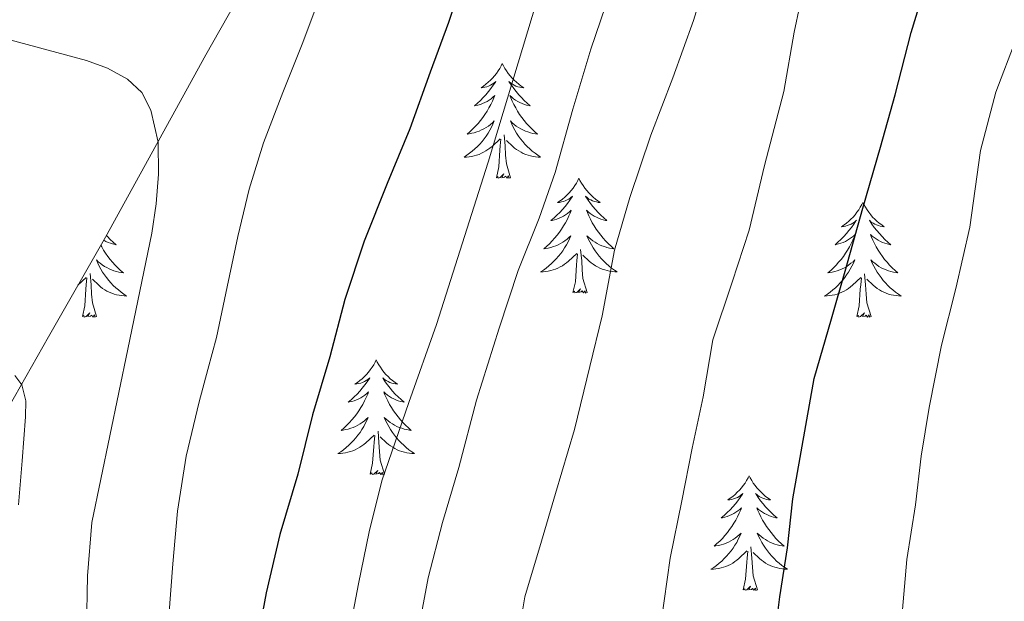
# Model space of a CAD drawing. Units: metres. Extents: x 589235 to 593729, y 4749440 to 4752469.
# Drawn here: x 590615 to 590718, y 4750300 to 4750361 of the extents above; entities that cross this region are included whole.
import ezdxf

# ---------------------------------------------------------------- set-up
doc = ezdxf.new("R2010")
doc.units = ezdxf.units.M
doc.header["$MEASUREMENT"] = 0
doc.linetypes.add('TRAZOSX2', pattern=[1.5, 1, -0.5])
for name, color, linetype, lineweight in [('Level 35', 92, 'TRAZOSX2', 0), ('Level 36', 19, 'Continuous', 40), ('Level 4', 36, 'Continuous', 30), ('Level 5', 36, 'Continuous', 0)]:
    doc.layers.add(name, color=color, linetype=linetype, lineweight=lineweight)

msp = doc.modelspace()

# ---------------------------------------------------------------- linework, layer by layer
at = {"layer": 'Level 35', "color": 92, "linetype": 'Continuous', "lineweight": 0, "ltscale": 0.5}
msp.add_polyline3d([(590612.24, 4750317.3, 619.7), (590618.17, 4750327.66, 617.75), (590624.1, 4750338.02, 615.81), (590634.53, 4750356.97, 612.34), (590639.9, 4750366.44, 610.62), (590645.8, 4750375.88, 608.92), (590648.61, 4750379.93, 608.19), (590651.43, 4750383.88, 607.48), (590655.52, 4750389.63, 606.32), (590659.61, 4750395.45, 605.14), (590661.24, 4750398.54, 604.62), (590662.56, 4750403.66, 603.91), (590663.08, 4750408.93, 603.14), (590663.26, 4750412.98, 602.38), (590663.45, 4750417.03, 601.62), (590663.79, 4750421.93, 600.85), (590664.14, 4750426.82, 600.09), (590664.69, 4750435.11, 598.76)], dxfattribs=at)
at = {"layer": 'Level 36', "color": 92, "linetype": 'Continuous', "lineweight": 0}
for points in [[(590665.35, 4750356.06, 0.01), (590665.24, 4750355.84, 0.01), (590665.09, 4750355.56, 0.01), (590664.92, 4750355.3, 0.01), (590664.74, 4750355.04, 0.01), (590664.54, 4750354.79, 0.01), (590664.34, 4750354.55, 0.01), (590664.12, 4750354.33, 0.01), (590663.89, 4750354.11, 0.01), (590663.65, 4750353.91, 0.01), (590663.4, 4750353.72, 0.01), (590663.14, 4750353.54, 0.01), (590663.33, 4750353.56, 0.01), (590663.54, 4750353.6, 0.01), (590663.74, 4750353.65, 0.01), (590663.93, 4750353.72, 0.01), (590664.12, 4750353.81, 0.01), (590664.3, 4750353.91, 0.01), (590664.48, 4750354.02, 0.01), (590664.68, 4750354.21, 0.01), (590664.64, 4750354.14, 0.01), (590664.41, 4750353.8, 0.01), (590664.17, 4750353.46, 0.01), (590663.91, 4750353.14, 0.01), (590663.64, 4750352.82, 0.01), (590663.36, 4750352.52, 0.01), (590663.07, 4750352.22, 0.01), (590662.77, 4750351.94, 0.01), (590662.45, 4750351.67, 0.01), (590662.58, 4750351.69, 0.01), (590662.82, 4750351.75, 0.01), (590663.07, 4750351.82, 0.01), (590663.3, 4750351.91, 0.01), (590663.53, 4750352.01, 0.01), (590663.76, 4750352.13, 0.01), (590663.97, 4750352.26, 0.01), (590664.18, 4750352.41, 0.01), (590664.38, 4750352.56, 0.01), (590664.56, 4750352.74, 0.01), (590664.48, 4750352.51, 0.01), (590664.32, 4750352.15, 0.01), (590664.15, 4750351.8, 0.01), (590663.96, 4750351.45, 0.01), (590663.76, 4750351.11, 0.01), (590663.55, 4750350.78, 0.01), (590663.32, 4750350.46, 0.01), (590663.08, 4750350.15, 0.01), (590662.83, 4750349.84, 0.01), (590662.57, 4750349.55, 0.01), (590662.3, 4750349.27, 0.01), (590662.01, 4750349, 0.01), (590661.71, 4750348.74, 0.01), (590661.91, 4750348.77, 0.01), (590662.17, 4750348.82, 0.01), (590662.44, 4750348.88, 0.01), (590662.7, 4750348.96, 0.01), (590662.95, 4750349.05, 0.01), (590663.2, 4750349.16, 0.01), (590663.44, 4750349.28, 0.01), (590663.67, 4750349.42, 0.01), (590663.9, 4750349.57, 0.01), (590664.12, 4750349.73, 0.01), (590664.32, 4750349.91, 0.01), (590664.52, 4750350.1, 0.01), (590664.38, 4750349.77, 0.01)], [(590665.35, 4750356.06, 0.01), (590665.46, 4750355.84, 0.01), (590665.62, 4750355.56, 0.01), (590665.79, 4750355.3, 0.01), (590665.97, 4750355.04, 0.01), (590666.16, 4750354.79, 0.01), (590666.37, 4750354.55, 0.01), (590666.59, 4750354.33, 0.01), (590666.82, 4750354.11, 0.01), (590667.06, 4750353.91, 0.01), (590667.31, 4750353.72, 0.01), (590667.57, 4750353.54, 0.01), (590667.37, 4750353.56, 0.01), (590667.17, 4750353.6, 0.01), (590666.97, 4750353.65, 0.01), (590666.77, 4750353.72, 0.01), (590666.58, 4750353.81, 0.01), (590666.4, 4750353.91, 0.01), (590666.23, 4750354.02, 0.01), (590666.02, 4750354.21, 0.01), (590666.06, 4750354.14, 0.01), (590666.3, 4750353.8, 0.01), (590666.54, 4750353.46, 0.01), (590666.79, 4750353.14, 0.01), (590667.06, 4750352.82, 0.01), (590667.34, 4750352.52, 0.01), (590667.63, 4750352.22, 0.01), (590667.94, 4750351.94, 0.01), (590668.25, 4750351.67, 0.01), (590668.13, 4750351.69, 0.01), (590667.88, 4750351.75, 0.01), (590667.64, 4750351.82, 0.01), (590667.4, 4750351.91, 0.01), (590667.17, 4750352.01, 0.01), (590666.95, 4750352.13, 0.01), (590666.73, 4750352.26, 0.01), (590666.52, 4750352.41, 0.01), (590666.33, 4750352.56, 0.01), (590666.14, 4750352.74, 0.01), (590666.23, 4750352.51, 0.01), (590666.38, 4750352.15, 0.01), (590666.56, 4750351.8, 0.01), (590666.74, 4750351.45, 0.01), (590666.94, 4750351.11, 0.01), (590667.15, 4750350.78, 0.01), (590667.38, 4750350.46, 0.01), (590667.62, 4750350.15, 0.01), (590667.87, 4750349.84, 0.01), (590668.13, 4750349.55, 0.01), (590668.41, 4750349.27, 0.01), (590668.7, 4750349, 0.01), (590668.99, 4750348.74, 0.01), (590668.8, 4750348.77, 0.01), (590668.53, 4750348.81, 0.01), (590668.27, 4750348.88, 0.01), (590668.01, 4750348.96, 0.01), (590667.75, 4750349.05, 0.01), (590667.5, 4750349.16, 0.01), (590667.26, 4750349.28, 0.01), (590667.03, 4750349.42, 0.01), (590666.8, 4750349.57, 0.01), (590666.59, 4750349.73, 0.01), (590666.38, 4750349.91, 0.01), (590666.19, 4750350.1, 0.01), (590666.33, 4750349.77, 0.01)], [(590664.38, 4750349.77, 0.01), (590664.22, 4750349.45, 0.01), (590664.05, 4750349.14, 0.01), (590663.87, 4750348.83, 0.01), (590663.67, 4750348.53, 0.01), (590663.46, 4750348.25, 0.01), (590663.24, 4750347.97, 0.01), (590663, 4750347.7, 0.01), (590662.76, 4750347.44, 0.01), (590662.5, 4750347.2, 0.01), (590662.23, 4750346.96, 0.01), (590661.95, 4750346.74, 0.01), (590661.66, 4750346.53, 0.01), (590661.37, 4750346.34, 0.01), (590661.64, 4750346.35, 0.01), (590661.9, 4750346.38, 0.01), (590662.16, 4750346.42, 0.01), (590662.42, 4750346.47, 0.01), (590662.68, 4750346.54, 0.01), (590662.93, 4750346.63, 0.01), (590663.17, 4750346.74, 0.01), (590663.41, 4750346.85, 0.01), (590663.64, 4750346.98, 0.01), (590663.86, 4750347.13, 0.01), (590664.07, 4750347.28, 0.01), (590664.28, 4750347.45, 0.01), (590665.12, 4750348.25, 0.01)], [(590666.33, 4750349.77, 0.01), (590666.48, 4750349.45, 0.01), (590666.65, 4750349.14, 0.01), (590666.84, 4750348.83, 0.01), (590667.03, 4750348.53, 0.01), (590667.24, 4750348.24, 0.01), (590667.47, 4750347.97, 0.01), (590667.7, 4750347.7, 0.01), (590667.95, 4750347.44, 0.01), (590668.2, 4750347.2, 0.01), (590668.47, 4750346.96, 0.01), (590668.75, 4750346.74, 0.01), (590669.04, 4750346.53, 0.01), (590669.33, 4750346.34, 0.01), (590669.07, 4750346.35, 0.01), (590668.8, 4750346.37, 0.01), (590668.54, 4750346.42, 0.01), (590668.28, 4750346.47, 0.01), (590668.03, 4750346.54, 0.01), (590667.78, 4750346.63, 0.01), (590667.53, 4750346.73, 0.01), (590667.3, 4750346.85, 0.01), (590667.07, 4750346.98, 0.01), (590666.84, 4750347.13, 0.01), (590666.63, 4750347.28, 0.01), (590666.43, 4750347.45, 0.01), (590665.77, 4750348.07, 0.01)], [(590664.73, 4750344.2, 0.01), (590664.98, 4750345.32, 0.01), (590665.09, 4750347.06, 0.01), (590665.14, 4750347.5, 0.01), (590665.2, 4750348.22, 0.01)], [(590666.2, 4750344.2, 0.01), (590665.77, 4750345.64, 0.01), (590665.68, 4750346.55, 0.01), (590665.64, 4750347.5, 0.01), (590665.54, 4750348.66, 0.01)], [(590666.2, 4750344.2, 0.01), (590666.03, 4750344.14, 0.01), (590666.01, 4750344.38, 0.01), (590665.82, 4750344.15, 0.01), (590665.7, 4750344.36, 0.01), (590665.58, 4750344.25, 0.01), (590665.31, 4750344.2, 0.01), (590665.5, 4750344.59, 0.01), (590665.12, 4750344.21, 0.01), (590664.93, 4750344.15, 0.01), (590664.89, 4750344.32, 0.01), (590664.73, 4750344.2, 0.01)], [(590673.31, 4750344.14, 0.01), (590673.2, 4750343.92, 0.01), (590673.05, 4750343.64, 0.01), (590672.88, 4750343.38, 0.01), (590672.7, 4750343.12, 0.01), (590672.5, 4750342.87, 0.01), (590672.3, 4750342.63, 0.01), (590672.08, 4750342.41, 0.01), (590671.85, 4750342.19, 0.01), (590671.61, 4750341.99, 0.01), (590671.36, 4750341.8, 0.01), (590671.1, 4750341.62, 0.01), (590671.29, 4750341.64, 0.01), (590671.5, 4750341.68, 0.01), (590671.7, 4750341.74, 0.01), (590671.89, 4750341.8, 0.01), (590672.08, 4750341.89, 0.01), (590672.26, 4750341.99, 0.01), (590672.44, 4750342.1, 0.01), (590672.64, 4750342.29, 0.01), (590672.6, 4750342.23, 0.01), (590672.37, 4750341.88, 0.01), (590672.13, 4750341.54, 0.01), (590671.87, 4750341.22, 0.01), (590671.6, 4750340.9, 0.01), (590671.32, 4750340.6, 0.01), (590671.03, 4750340.3, 0.01), (590670.73, 4750340.02, 0.01), (590670.41, 4750339.75, 0.01), (590670.54, 4750339.77, 0.01), (590670.78, 4750339.83, 0.01), (590671.03, 4750339.9, 0.01), (590671.26, 4750339.99, 0.01), (590671.49, 4750340.1, 0.01), (590671.72, 4750340.21, 0.01), (590671.93, 4750340.34, 0.01), (590672.14, 4750340.49, 0.01), (590672.34, 4750340.65, 0.01), (590672.52, 4750340.82, 0.01), (590672.44, 4750340.59, 0.01), (590672.28, 4750340.23, 0.01), (590672.11, 4750339.88, 0.01), (590671.92, 4750339.53, 0.01), (590671.72, 4750339.19, 0.01), (590671.51, 4750338.86, 0.01), (590671.28, 4750338.54, 0.01), (590671.04, 4750338.23, 0.01), (590670.79, 4750337.92, 0.01), (590670.53, 4750337.63, 0.01), (590670.25, 4750337.35, 0.01), (590669.97, 4750337.08, 0.01), (590669.67, 4750336.82, 0.01), (590669.87, 4750336.85, 0.01), (590670.13, 4750336.9, 0.01), (590670.4, 4750336.96, 0.01), (590670.66, 4750337.04, 0.01), (590670.91, 4750337.13, 0.01), (590671.16, 4750337.24, 0.01), (590671.4, 4750337.36, 0.01), (590671.63, 4750337.5, 0.01), (590671.86, 4750337.65, 0.01), (590672.08, 4750337.82, 0.01), (590672.28, 4750337.99, 0.01), (590672.48, 4750338.18, 0.01), (590672.34, 4750337.85, 0.01)], [(590673.31, 4750344.14, 0.01), (590673.42, 4750343.92, 0.01), (590673.58, 4750343.64, 0.01), (590673.75, 4750343.38, 0.01), (590673.93, 4750343.12, 0.01), (590674.12, 4750342.87, 0.01), (590674.33, 4750342.63, 0.01), (590674.55, 4750342.41, 0.01), (590674.78, 4750342.19, 0.01), (590675.02, 4750341.99, 0.01), (590675.27, 4750341.8, 0.01), (590675.53, 4750341.62, 0.01), (590675.33, 4750341.64, 0.01), (590675.13, 4750341.68, 0.01), (590674.93, 4750341.74, 0.01), (590674.73, 4750341.8, 0.01), (590674.54, 4750341.89, 0.01), (590674.36, 4750341.99, 0.01), (590674.19, 4750342.1, 0.01), (590673.98, 4750342.29, 0.01), (590674.02, 4750342.23, 0.01), (590674.26, 4750341.88, 0.01), (590674.5, 4750341.54, 0.01), (590674.75, 4750341.22, 0.01), (590675.02, 4750340.9, 0.01), (590675.3, 4750340.6, 0.01), (590675.59, 4750340.3, 0.01), (590675.9, 4750340.02, 0.01), (590676.21, 4750339.75, 0.01), (590676.09, 4750339.77, 0.01), (590675.84, 4750339.83, 0.01), (590675.6, 4750339.9, 0.01), (590675.36, 4750339.99, 0.01), (590675.13, 4750340.1, 0.01), (590674.91, 4750340.21, 0.01), (590674.69, 4750340.34, 0.01), (590674.48, 4750340.49, 0.01), (590674.29, 4750340.65, 0.01), (590674.1, 4750340.82, 0.01), (590674.19, 4750340.59, 0.01), (590674.34, 4750340.23, 0.01), (590674.52, 4750339.88, 0.01), (590674.7, 4750339.53, 0.01), (590674.9, 4750339.19, 0.01), (590675.11, 4750338.86, 0.01), (590675.34, 4750338.54, 0.01), (590675.58, 4750338.23, 0.01), (590675.83, 4750337.92, 0.01), (590676.09, 4750337.63, 0.01), (590676.37, 4750337.35, 0.01), (590676.66, 4750337.08, 0.01), (590676.95, 4750336.82, 0.01), (590676.76, 4750336.85, 0.01), (590676.49, 4750336.9, 0.01), (590676.23, 4750336.96, 0.01), (590675.97, 4750337.04, 0.01), (590675.71, 4750337.13, 0.01), (590675.46, 4750337.24, 0.01), (590675.22, 4750337.36, 0.01), (590674.99, 4750337.5, 0.01), (590674.76, 4750337.65, 0.01), (590674.55, 4750337.81, 0.01), (590674.34, 4750337.99, 0.01), (590674.15, 4750338.18, 0.01), (590674.29, 4750337.85, 0.01)], [(590702.83, 4750341.63, 0.01), (590702.72, 4750341.41, 0.01), (590702.56, 4750341.13, 0.01), (590702.39, 4750340.87, 0.01), (590702.21, 4750340.61, 0.01), (590702.02, 4750340.36, 0.01), (590701.81, 4750340.12, 0.01), (590701.59, 4750339.9, 0.01), (590701.36, 4750339.68, 0.01), (590701.12, 4750339.48, 0.01), (590700.87, 4750339.29, 0.01), (590700.61, 4750339.11, 0.01), (590700.81, 4750339.13, 0.01), (590701.01, 4750339.17, 0.01), (590701.21, 4750339.23, 0.01), (590701.41, 4750339.3, 0.01), (590701.6, 4750339.38, 0.01), (590701.78, 4750339.48, 0.01), (590701.95, 4750339.59, 0.01), (590702.16, 4750339.78, 0.01), (590702.11, 4750339.72, 0.01), (590701.88, 4750339.37, 0.01), (590701.64, 4750339.04, 0.01), (590701.38, 4750338.71, 0.01), (590701.12, 4750338.4, 0.01), (590700.84, 4750338.09, 0.01), (590700.54, 4750337.8, 0.01), (590700.24, 4750337.51, 0.01), (590699.93, 4750337.24, 0.01), (590700.05, 4750337.26, 0.01), (590700.3, 4750337.32, 0.01), (590700.54, 4750337.4, 0.01), (590700.78, 4750337.48, 0.01), (590701.01, 4750337.59, 0.01), (590701.23, 4750337.7, 0.01), (590701.45, 4750337.84, 0.01), (590701.65, 4750337.98, 0.01), (590701.85, 4750338.14, 0.01), (590702.04, 4750338.31, 0.01), (590701.95, 4750338.09, 0.01), (590701.79, 4750337.72, 0.01), (590701.62, 4750337.37, 0.01), (590701.44, 4750337.02, 0.01), (590701.24, 4750336.68, 0.01), (590701.02, 4750336.35, 0.01), (590700.8, 4750336.03, 0.01), (590700.56, 4750335.72, 0.01), (590700.31, 4750335.42, 0.01), (590700.04, 4750335.12, 0.01), (590699.77, 4750334.84, 0.01), (590699.48, 4750334.57, 0.01), (590699.18, 4750334.32, 0.01), (590699.38, 4750334.34, 0.01), (590699.65, 4750334.39, 0.01), (590699.91, 4750334.45, 0.01), (590700.17, 4750334.53, 0.01), (590700.42, 4750334.62, 0.01), (590700.67, 4750334.73, 0.01), (590700.91, 4750334.85, 0.01), (590701.15, 4750334.99, 0.01), (590701.37, 4750335.14, 0.01), (590701.59, 4750335.31, 0.01), (590701.8, 4750335.48, 0.01), (590701.99, 4750335.67, 0.01), (590701.85, 4750335.34, 0.01)], [(590702.83, 4750341.63, 0.01), (590702.94, 4750341.41, 0.01), (590703.09, 4750341.13, 0.01), (590703.26, 4750340.87, 0.01), (590703.44, 4750340.61, 0.01), (590703.64, 4750340.36, 0.01), (590703.84, 4750340.12, 0.01), (590704.06, 4750339.9, 0.01), (590704.29, 4750339.68, 0.01), (590704.53, 4750339.48, 0.01), (590704.78, 4750339.29, 0.01), (590705.04, 4750339.11, 0.01), (590704.84, 4750339.13, 0.01), (590704.64, 4750339.17, 0.01), (590704.44, 4750339.23, 0.01), (590704.25, 4750339.3, 0.01), (590704.06, 4750339.38, 0.01), (590703.88, 4750339.48, 0.01), (590703.7, 4750339.59, 0.01), (590703.5, 4750339.78, 0.01), (590703.54, 4750339.72, 0.01), (590703.77, 4750339.37, 0.01), (590704.01, 4750339.04, 0.01), (590704.27, 4750338.71, 0.01), (590704.54, 4750338.4, 0.01), (590704.82, 4750338.09, 0.01), (590705.11, 4750337.8, 0.01), (590705.41, 4750337.51, 0.01), (590705.72, 4750337.24, 0.01), (590705.6, 4750337.26, 0.01), (590705.36, 4750337.32, 0.01), (590705.11, 4750337.4, 0.01), (590704.88, 4750337.48, 0.01), (590704.65, 4750337.59, 0.01), (590704.42, 4750337.7, 0.01), (590704.21, 4750337.84, 0.01), (590704, 4750337.98, 0.01), (590703.8, 4750338.14, 0.01), (590703.62, 4750338.31, 0.01), (590703.7, 4750338.09, 0.01), (590703.86, 4750337.72, 0.01), (590704.03, 4750337.37, 0.01), (590704.22, 4750337.02, 0.01), (590704.42, 4750336.68, 0.01), (590704.63, 4750336.35, 0.01), (590704.85, 4750336.03, 0.01), (590705.09, 4750335.72, 0.01), (590705.34, 4750335.42, 0.01), (590705.61, 4750335.12, 0.01), (590705.88, 4750334.84, 0.01), (590706.17, 4750334.57, 0.01), (590706.47, 4750334.32, 0.01), (590706.27, 4750334.34, 0.01), (590706, 4750334.39, 0.01), (590705.74, 4750334.45, 0.01), (590705.48, 4750334.53, 0.01), (590705.23, 4750334.62, 0.01), (590704.98, 4750334.73, 0.01), (590704.74, 4750334.85, 0.01), (590704.5, 4750334.99, 0.01), (590704.28, 4750335.14, 0.01), (590704.06, 4750335.31, 0.01), (590703.86, 4750335.48, 0.01), (590703.66, 4750335.67, 0.01), (590703.8, 4750335.34, 0.01)], [(590624.2, 4750338.21, 0.01), (590624.31, 4750338.09, 0.01), (590624.6, 4750337.8, 0.01), (590624.91, 4750337.51, 0.01), (590625.22, 4750337.24, 0.01), (590625.1, 4750337.27, 0.01), (590624.85, 4750337.32, 0.01), (590624.61, 4750337.4, 0.01), (590624.37, 4750337.48, 0.01), (590624.14, 4750337.59, 0.01), (590623.92, 4750337.7, 0.01)], [(590672.34, 4750337.85, 0.01), (590672.18, 4750337.53, 0.01), (590672.01, 4750337.22, 0.01), (590671.83, 4750336.91, 0.01), (590671.63, 4750336.62, 0.01), (590671.42, 4750336.33, 0.01), (590671.2, 4750336.05, 0.01), (590670.96, 4750335.78, 0.01), (590670.72, 4750335.52, 0.01), (590670.46, 4750335.28, 0.01), (590670.19, 4750335.04, 0.01), (590669.91, 4750334.82, 0.01), (590669.62, 4750334.61, 0.01), (590669.33, 4750334.42, 0.01), (590669.6, 4750334.43, 0.01), (590669.86, 4750334.46, 0.01), (590670.12, 4750334.5, 0.01), (590670.38, 4750334.55, 0.01), (590670.64, 4750334.63, 0.01), (590670.88, 4750334.71, 0.01), (590671.13, 4750334.82, 0.01), (590671.37, 4750334.93, 0.01), (590671.6, 4750335.06, 0.01), (590671.82, 4750335.21, 0.01), (590672.03, 4750335.37, 0.01), (590672.24, 4750335.54, 0.01), (590673.08, 4750336.34, 0.01)], [(590674.29, 4750337.85, 0.01), (590674.44, 4750337.53, 0.01), (590674.61, 4750337.22, 0.01), (590674.8, 4750336.91, 0.01), (590674.99, 4750336.61, 0.01), (590675.2, 4750336.33, 0.01), (590675.42, 4750336.05, 0.01), (590675.66, 4750335.78, 0.01), (590675.91, 4750335.52, 0.01), (590676.16, 4750335.28, 0.01), (590676.43, 4750335.04, 0.01), (590676.71, 4750334.82, 0.01), (590677, 4750334.61, 0.01), (590677.29, 4750334.42, 0.01), (590677.03, 4750334.42, 0.01), (590676.76, 4750334.46, 0.01), (590676.5, 4750334.5, 0.01), (590676.24, 4750334.55, 0.01), (590675.99, 4750334.63, 0.01), (590675.74, 4750334.71, 0.01), (590675.49, 4750334.82, 0.01), (590675.26, 4750334.93, 0.01), (590675.02, 4750335.06, 0.01), (590674.8, 4750335.21, 0.01), (590674.59, 4750335.37, 0.01), (590674.39, 4750335.54, 0.01), (590673.73, 4750336.16, 0.01)], [(590623.62, 4750337.19, 0.01), (590623.71, 4750337.02, 0.01), (590623.91, 4750336.68, 0.01), (590624.12, 4750336.35, 0.01), (590624.35, 4750336.03, 0.01), (590624.59, 4750335.72, 0.01), (590624.84, 4750335.42, 0.01), (590625.1, 4750335.12, 0.01), (590625.38, 4750334.84, 0.01), (590625.66, 4750334.57, 0.01), (590625.96, 4750334.32, 0.01), (590625.77, 4750334.34, 0.01), (590625.5, 4750334.39, 0.01), (590625.24, 4750334.45, 0.01), (590624.98, 4750334.53, 0.01), (590624.72, 4750334.62, 0.01), (590624.47, 4750334.73, 0.01), (590624.23, 4750334.86, 0.01), (590624, 4750334.99, 0.01), (590623.77, 4750335.14, 0.01), (590623.56, 4750335.31, 0.01), (590623.35, 4750335.48, 0.01), (590623.16, 4750335.67, 0.01), (590623.3, 4750335.34, 0.01), (590623.45, 4750335.02, 0.01), (590623.62, 4750334.71, 0.01), (590623.8, 4750334.4, 0.01), (590624, 4750334.11, 0.01), (590624.21, 4750333.82, 0.01), (590624.44, 4750333.54, 0.01), (590624.67, 4750333.27, 0.01), (590624.92, 4750333.02, 0.01), (590625.17, 4750332.77, 0.01), (590625.44, 4750332.54, 0.01), (590625.72, 4750332.31, 0.01), (590626.01, 4750332.1, 0.01), (590626.3, 4750331.91, 0.01), (590626.04, 4750331.92, 0.01), (590625.77, 4750331.95, 0.01), (590625.51, 4750331.99, 0.01), (590625.25, 4750332.05, 0.01), (590625, 4750332.12, 0.01), (590624.75, 4750332.2, 0.01), (590624.5, 4750332.31, 0.01), (590624.26, 4750332.42, 0.01), (590624.04, 4750332.56, 0.01), (590623.81, 4750332.7, 0.01), (590623.6, 4750332.86, 0.01), (590623.4, 4750333.03, 0.01), (590622.74, 4750333.65, 0.01)], [(590674.16, 4750332.29, 0.01), (590673.73, 4750333.73, 0.01), (590673.64, 4750334.63, 0.01), (590673.6, 4750335.58, 0.01), (590673.49, 4750336.74, 0.01)], [(590672.69, 4750332.29, 0.01), (590672.94, 4750333.4, 0.01), (590673.05, 4750335.15, 0.01), (590673.1, 4750335.58, 0.01), (590673.16, 4750336.3, 0.01)], [(590701.85, 4750335.34, 0.01), (590701.69, 4750335.02, 0.01), (590701.52, 4750334.71, 0.01), (590701.34, 4750334.4, 0.01), (590701.14, 4750334.11, 0.01), (590700.94, 4750333.82, 0.01), (590700.71, 4750333.54, 0.01), (590700.48, 4750333.27, 0.01), (590700.23, 4750333.01, 0.01), (590699.97, 4750332.77, 0.01), (590699.7, 4750332.54, 0.01), (590699.42, 4750332.31, 0.01), (590699.14, 4750332.1, 0.01), (590698.85, 4750331.91, 0.01), (590699.11, 4750331.92, 0.01), (590699.37, 4750331.95, 0.01), (590699.64, 4750331.99, 0.01), (590699.9, 4750332.04, 0.01), (590700.15, 4750332.12, 0.01), (590700.4, 4750332.2, 0.01), (590700.64, 4750332.31, 0.01), (590700.88, 4750332.42, 0.01), (590701.11, 4750332.55, 0.01), (590701.33, 4750332.7, 0.01), (590701.55, 4750332.86, 0.01), (590701.75, 4750333.03, 0.01), (590702.6, 4750333.83, 0.01)], [(590703.8, 4750335.34, 0.01), (590703.96, 4750335.02, 0.01), (590704.13, 4750334.71, 0.01), (590704.31, 4750334.4, 0.01), (590704.51, 4750334.11, 0.01), (590704.72, 4750333.82, 0.01), (590704.94, 4750333.54, 0.01), (590705.18, 4750333.27, 0.01), (590705.42, 4750333.01, 0.01), (590705.68, 4750332.77, 0.01), (590705.95, 4750332.54, 0.01), (590706.23, 4750332.31, 0.01), (590706.52, 4750332.1, 0.01), (590706.81, 4750331.91, 0.01), (590706.54, 4750331.92, 0.01), (590706.28, 4750331.95, 0.01), (590706.02, 4750331.99, 0.01), (590705.76, 4750332.04, 0.01), (590705.5, 4750332.12, 0.01), (590705.25, 4750332.2, 0.01), (590705.01, 4750332.31, 0.01), (590704.77, 4750332.42, 0.01), (590704.54, 4750332.55, 0.01), (590704.32, 4750332.7, 0.01), (590704.1, 4750332.86, 0.01), (590703.9, 4750333.03, 0.01), (590703.24, 4750333.65, 0.01)], [(590621.24, 4750333.02, 0.01), (590621.24, 4750333.03, 0.01), (590622.09, 4750333.83, 0.01)], [(590621.7, 4750329.78, 0.01), (590621.95, 4750330.9, 0.01), (590622.06, 4750332.64, 0.01), (590622.11, 4750333.07, 0.01), (590622.17, 4750333.79, 0.01)], [(590623.17, 4750329.78, 0.01), (590622.74, 4750331.22, 0.01), (590622.65, 4750332.12, 0.01), (590622.61, 4750333.07, 0.01), (590622.5, 4750334.24, 0.01)], [(590702.21, 4750329.78, 0.01), (590702.45, 4750330.9, 0.01), (590702.56, 4750332.64, 0.01), (590702.61, 4750333.07, 0.01), (590702.68, 4750333.79, 0.01)], [(590703.68, 4750329.78, 0.01), (590703.25, 4750331.22, 0.01), (590703.16, 4750332.12, 0.01), (590703.11, 4750333.07, 0.01), (590703.01, 4750334.23, 0.01)], [(590674.16, 4750332.29, 0.01), (590673.99, 4750332.22, 0.01), (590673.97, 4750332.46, 0.01), (590673.78, 4750332.24, 0.01), (590673.66, 4750332.44, 0.01), (590673.54, 4750332.33, 0.01), (590673.27, 4750332.28, 0.01), (590673.46, 4750332.67, 0.01), (590673.08, 4750332.29, 0.01), (590672.89, 4750332.24, 0.01), (590672.85, 4750332.4, 0.01), (590672.69, 4750332.29, 0.01)], [(590623.17, 4750329.78, 0.01), (590623, 4750329.71, 0.01), (590622.98, 4750329.95, 0.01), (590622.79, 4750329.73, 0.01), (590622.67, 4750329.93, 0.01), (590622.55, 4750329.82, 0.01), (590622.28, 4750329.77, 0.01), (590622.47, 4750330.16, 0.01), (590622.09, 4750329.78, 0.01), (590621.9, 4750329.73, 0.01), (590621.86, 4750329.89, 0.01), (590621.7, 4750329.78, 0.01)], [(590703.68, 4750329.78, 0.01), (590703.5, 4750329.71, 0.01), (590703.48, 4750329.95, 0.01), (590703.29, 4750329.73, 0.01), (590703.17, 4750329.93, 0.01), (590703.05, 4750329.82, 0.01), (590702.78, 4750329.77, 0.01), (590702.98, 4750330.16, 0.01), (590702.59, 4750329.78, 0.01), (590702.4, 4750329.73, 0.01), (590702.36, 4750329.89, 0.01), (590702.21, 4750329.78, 0.01)], [(590652.24, 4750325.27, 0.01), (590652.13, 4750325.05, 0.01), (590651.98, 4750324.78, 0.01), (590651.81, 4750324.51, 0.01), (590651.63, 4750324.25, 0.01), (590651.43, 4750324, 0.01), (590651.23, 4750323.77, 0.01), (590651.01, 4750323.54, 0.01), (590650.78, 4750323.32, 0.01), (590650.54, 4750323.12, 0.01), (590650.29, 4750322.93, 0.01), (590650.03, 4750322.75, 0.01), (590650.22, 4750322.78, 0.01), (590650.43, 4750322.81, 0.01), (590650.63, 4750322.87, 0.01), (590650.82, 4750322.94, 0.01), (590651.01, 4750323.02, 0.01), (590651.19, 4750323.12, 0.01), (590651.37, 4750323.23, 0.01), (590651.57, 4750323.42, 0.01), (590651.53, 4750323.36, 0.01), (590651.3, 4750323.01, 0.01), (590651.06, 4750322.68, 0.01), (590650.8, 4750322.35, 0.01), (590650.53, 4750322.04, 0.01), (590650.25, 4750321.73, 0.01), (590649.96, 4750321.44, 0.01), (590649.66, 4750321.15, 0.01), (590649.34, 4750320.88, 0.01), (590649.47, 4750320.91, 0.01), (590649.72, 4750320.96, 0.01), (590649.96, 4750321.04, 0.01), (590650.19, 4750321.12, 0.01), (590650.42, 4750321.23, 0.01), (590650.65, 4750321.35, 0.01), (590650.86, 4750321.48, 0.01), (590651.07, 4750321.62, 0.01), (590651.27, 4750321.78, 0.01), (590651.45, 4750321.95, 0.01), (590651.37, 4750321.73, 0.01), (590651.21, 4750321.37, 0.01), (590651.04, 4750321.01, 0.01), (590650.85, 4750320.66, 0.01), (590650.65, 4750320.32, 0.01), (590650.44, 4750319.99, 0.01), (590650.22, 4750319.67, 0.01), (590649.98, 4750319.36, 0.01), (590649.72, 4750319.06, 0.01), (590649.46, 4750318.76, 0.01), (590649.19, 4750318.48, 0.01), (590648.9, 4750318.21, 0.01), (590648.6, 4750317.96, 0.01), (590648.8, 4750317.98, 0.01), (590649.06, 4750318.03, 0.01), (590649.33, 4750318.09, 0.01), (590649.59, 4750318.17, 0.01), (590649.84, 4750318.26, 0.01), (590650.09, 4750318.37, 0.01), (590650.33, 4750318.5, 0.01), (590650.56, 4750318.63, 0.01), (590650.79, 4750318.78, 0.01), (590651.01, 4750318.95, 0.01), (590651.21, 4750319.12, 0.01), (590651.41, 4750319.31, 0.01), (590651.27, 4750318.98, 0.01)], [(590652.24, 4750325.27, 0.01), (590652.35, 4750325.05, 0.01), (590652.51, 4750324.78, 0.01), (590652.68, 4750324.51, 0.01), (590652.86, 4750324.25, 0.01), (590653.05, 4750324, 0.01), (590653.26, 4750323.77, 0.01), (590653.48, 4750323.54, 0.01), (590653.71, 4750323.32, 0.01), (590653.95, 4750323.12, 0.01), (590654.2, 4750322.93, 0.01), (590654.46, 4750322.75, 0.01), (590654.26, 4750322.78, 0.01), (590654.06, 4750322.81, 0.01), (590653.86, 4750322.87, 0.01), (590653.66, 4750322.94, 0.01), (590653.48, 4750323.02, 0.01), (590653.29, 4750323.12, 0.01), (590653.12, 4750323.23, 0.01), (590652.92, 4750323.42, 0.01), (590652.96, 4750323.36, 0.01), (590653.19, 4750323.01, 0.01), (590653.43, 4750322.68, 0.01), (590653.68, 4750322.35, 0.01), (590653.95, 4750322.04, 0.01), (590654.23, 4750321.73, 0.01), (590654.52, 4750321.44, 0.01), (590654.83, 4750321.15, 0.01), (590655.14, 4750320.88, 0.01), (590655.02, 4750320.91, 0.01), (590654.77, 4750320.96, 0.01), (590654.53, 4750321.04, 0.01), (590654.29, 4750321.12, 0.01), (590654.06, 4750321.23, 0.01), (590653.84, 4750321.35, 0.01), (590653.62, 4750321.48, 0.01), (590653.42, 4750321.62, 0.01), (590653.22, 4750321.78, 0.01), (590653.03, 4750321.95, 0.01), (590653.12, 4750321.73, 0.01), (590653.28, 4750321.37, 0.01), (590653.45, 4750321.01, 0.01), (590653.63, 4750320.66, 0.01), (590653.83, 4750320.32, 0.01), (590654.04, 4750319.99, 0.01), (590654.27, 4750319.67, 0.01), (590654.51, 4750319.36, 0.01), (590654.76, 4750319.06, 0.01), (590655.02, 4750318.76, 0.01), (590655.3, 4750318.48, 0.01), (590655.59, 4750318.21, 0.01), (590655.88, 4750317.96, 0.01), (590655.69, 4750317.98, 0.01), (590655.42, 4750318.03, 0.01), (590655.16, 4750318.09, 0.01), (590654.9, 4750318.17, 0.01), (590654.64, 4750318.26, 0.01), (590654.4, 4750318.37, 0.01), (590654.16, 4750318.5, 0.01), (590653.92, 4750318.63, 0.01), (590653.7, 4750318.78, 0.01), (590653.48, 4750318.95, 0.01), (590653.27, 4750319.12, 0.01), (590653.08, 4750319.31, 0.01), (590653.22, 4750318.98, 0.01)], [(590651.27, 4750318.98, 0.01), (590651.11, 4750318.66, 0.01), (590650.94, 4750318.35, 0.01), (590650.76, 4750318.04, 0.01), (590650.56, 4750317.75, 0.01), (590650.35, 4750317.46, 0.01), (590650.13, 4750317.18, 0.01), (590649.89, 4750316.91, 0.01), (590649.65, 4750316.66, 0.01), (590649.39, 4750316.41, 0.01), (590649.12, 4750316.18, 0.01), (590648.84, 4750315.95, 0.01), (590648.55, 4750315.74, 0.01), (590648.26, 4750315.55, 0.01), (590648.53, 4750315.56, 0.01), (590648.79, 4750315.59, 0.01), (590649.05, 4750315.63, 0.01), (590649.31, 4750315.69, 0.01), (590649.57, 4750315.76, 0.01), (590649.82, 4750315.84, 0.01), (590650.06, 4750315.95, 0.01), (590650.3, 4750316.06, 0.01), (590650.53, 4750316.2, 0.01), (590650.75, 4750316.34, 0.01), (590650.96, 4750316.5, 0.01), (590651.17, 4750316.67, 0.01), (590652.02, 4750317.47, 0.01)], [(590653.22, 4750318.98, 0.01), (590653.38, 4750318.66, 0.01), (590653.54, 4750318.35, 0.01), (590653.73, 4750318.04, 0.01), (590653.92, 4750317.75, 0.01), (590654.13, 4750317.46, 0.01), (590654.36, 4750317.18, 0.01), (590654.59, 4750316.91, 0.01), (590654.84, 4750316.66, 0.01), (590655.1, 4750316.41, 0.01), (590655.36, 4750316.18, 0.01), (590655.64, 4750315.95, 0.01), (590655.93, 4750315.74, 0.01), (590656.22, 4750315.55, 0.01), (590655.96, 4750315.56, 0.01), (590655.7, 4750315.59, 0.01), (590655.43, 4750315.63, 0.01), (590655.17, 4750315.69, 0.01), (590654.92, 4750315.76, 0.01), (590654.67, 4750315.84, 0.01), (590654.42, 4750315.95, 0.01), (590654.19, 4750316.06, 0.01), (590653.96, 4750316.2, 0.01), (590653.74, 4750316.34, 0.01), (590653.52, 4750316.5, 0.01), (590653.32, 4750316.67, 0.01), (590652.66, 4750317.29, 0.01)], [(590651.62, 4750313.42, 0.01), (590651.87, 4750314.54, 0.01), (590651.98, 4750316.28, 0.01), (590652.03, 4750316.71, 0.01), (590652.09, 4750317.43, 0.01)], [(590653.09, 4750313.42, 0.01), (590652.66, 4750314.86, 0.01), (590652.57, 4750315.76, 0.01), (590652.53, 4750316.71, 0.01), (590652.43, 4750317.88, 0.01)], [(590653.09, 4750313.42, 0.01), (590652.92, 4750313.35, 0.01), (590652.9, 4750313.59, 0.01), (590652.71, 4750313.37, 0.01), (590652.59, 4750313.57, 0.01), (590652.47, 4750313.46, 0.01), (590652.2, 4750313.41, 0.01), (590652.4, 4750313.8, 0.01), (590652.01, 4750313.42, 0.01), (590651.82, 4750313.37, 0.01), (590651.78, 4750313.53, 0.01), (590651.62, 4750313.42, 0.01)], [(590691.01, 4750313.24, 0.01), (590690.9, 4750313.02, 0.01), (590690.74, 4750312.75, 0.01), (590690.58, 4750312.48, 0.01), (590690.39, 4750312.23, 0.01), (590690.2, 4750311.98, 0.01), (590689.99, 4750311.74, 0.01), (590689.77, 4750311.52, 0.01), (590689.54, 4750311.3, 0.01), (590689.3, 4750311.1, 0.01), (590689.05, 4750310.9, 0.01), (590688.79, 4750310.73, 0.01), (590688.99, 4750310.75, 0.01), (590689.19, 4750310.79, 0.01), (590689.39, 4750310.84, 0.01), (590689.59, 4750310.91, 0.01), (590689.78, 4750311, 0.01), (590689.96, 4750311.1, 0.01), (590690.13, 4750311.21, 0.01), (590690.34, 4750311.4, 0.01), (590690.3, 4750311.33, 0.01), (590690.07, 4750310.99, 0.01), (590689.82, 4750310.65, 0.01), (590689.57, 4750310.33, 0.01), (590689.3, 4750310.01, 0.01), (590689.02, 4750309.71, 0.01), (590688.73, 4750309.41, 0.01), (590688.42, 4750309.13, 0.01), (590688.11, 4750308.86, 0.01), (590688.24, 4750308.88, 0.01), (590688.48, 4750308.94, 0.01), (590688.72, 4750309.01, 0.01), (590688.96, 4750309.1, 0.01), (590689.19, 4750309.2, 0.01), (590689.41, 4750309.32, 0.01), (590689.63, 4750309.45, 0.01), (590689.84, 4750309.6, 0.01), (590690.03, 4750309.75, 0.01), (590690.22, 4750309.92, 0.01), (590690.13, 4750309.7, 0.01), (590689.98, 4750309.34, 0.01), (590689.8, 4750308.99, 0.01), (590689.62, 4750308.64, 0.01), (590689.42, 4750308.3, 0.01), (590689.21, 4750307.97, 0.01), (590688.98, 4750307.65, 0.01), (590688.74, 4750307.34, 0.01), (590688.49, 4750307.03, 0.01), (590688.23, 4750306.74, 0.01), (590687.95, 4750306.46, 0.01), (590687.66, 4750306.19, 0.01), (590687.37, 4750305.93, 0.01), (590687.56, 4750305.96, 0.01), (590687.83, 4750306, 0.01), (590688.09, 4750306.07, 0.01), (590688.35, 4750306.14, 0.01), (590688.61, 4750306.24, 0.01), (590688.86, 4750306.35, 0.01), (590689.1, 4750306.47, 0.01), (590689.33, 4750306.61, 0.01), (590689.56, 4750306.76, 0.01), (590689.77, 4750306.92, 0.01), (590689.98, 4750307.1, 0.01), (590690.17, 4750307.29, 0.01), (590690.03, 4750306.96, 0.01)], [(590691.01, 4750313.24, 0.01), (590691.12, 4750313.02, 0.01), (590691.28, 4750312.75, 0.01), (590691.44, 4750312.48, 0.01), (590691.62, 4750312.23, 0.01), (590691.82, 4750311.98, 0.01), (590692.03, 4750311.74, 0.01), (590692.24, 4750311.52, 0.01), (590692.48, 4750311.3, 0.01), (590692.72, 4750311.1, 0.01), (590692.97, 4750310.9, 0.01), (590693.23, 4750310.73, 0.01), (590693.03, 4750310.75, 0.01), (590692.82, 4750310.79, 0.01), (590692.62, 4750310.84, 0.01), (590692.43, 4750310.91, 0.01), (590692.24, 4750311, 0.01), (590692.06, 4750311.1, 0.01), (590691.89, 4750311.21, 0.01), (590691.68, 4750311.4, 0.01), (590691.72, 4750311.33, 0.01), (590691.95, 4750310.99, 0.01), (590692.2, 4750310.65, 0.01), (590692.45, 4750310.33, 0.01), (590692.72, 4750310.01, 0.01), (590693, 4750309.71, 0.01), (590693.29, 4750309.41, 0.01), (590693.59, 4750309.13, 0.01), (590693.91, 4750308.86, 0.01), (590693.78, 4750308.88, 0.01), (590693.54, 4750308.94, 0.01), (590693.3, 4750309.01, 0.01), (590693.06, 4750309.1, 0.01), (590692.83, 4750309.2, 0.01), (590692.6, 4750309.32, 0.01), (590692.39, 4750309.45, 0.01), (590692.18, 4750309.6, 0.01), (590691.98, 4750309.75, 0.01), (590691.8, 4750309.92, 0.01), (590691.89, 4750309.7, 0.01), (590692.04, 4750309.34, 0.01), (590692.21, 4750308.99, 0.01), (590692.4, 4750308.64, 0.01), (590692.6, 4750308.3, 0.01), (590692.81, 4750307.97, 0.01), (590693.04, 4750307.65, 0.01), (590693.28, 4750307.34, 0.01), (590693.53, 4750307.03, 0.01), (590693.79, 4750306.74, 0.01), (590694.07, 4750306.46, 0.01), (590694.35, 4750306.19, 0.01), (590694.65, 4750305.93, 0.01), (590694.45, 4750305.96, 0.01), (590694.19, 4750306, 0.01), (590693.92, 4750306.07, 0.01), (590693.66, 4750306.14, 0.01), (590693.41, 4750306.24, 0.01), (590693.16, 4750306.35, 0.01), (590692.92, 4750306.47, 0.01), (590692.69, 4750306.61, 0.01), (590692.46, 4750306.76, 0.01), (590692.25, 4750306.92, 0.01), (590692.04, 4750307.1, 0.01), (590691.84, 4750307.29, 0.01), (590691.99, 4750306.96, 0.01)], [(590690.03, 4750306.96, 0.01), (590689.88, 4750306.64, 0.01), (590689.71, 4750306.32, 0.01), (590689.52, 4750306.02, 0.01), (590689.33, 4750305.72, 0.01), (590689.12, 4750305.43, 0.01), (590688.9, 4750305.16, 0.01), (590688.66, 4750304.89, 0.01), (590688.41, 4750304.63, 0.01), (590688.16, 4750304.38, 0.01), (590687.89, 4750304.15, 0.01), (590687.61, 4750303.93, 0.01), (590687.32, 4750303.72, 0.01), (590687.03, 4750303.53, 0.01), (590687.29, 4750303.54, 0.01), (590687.56, 4750303.56, 0.01), (590687.82, 4750303.6, 0.01), (590688.08, 4750303.66, 0.01), (590688.33, 4750303.73, 0.01), (590688.58, 4750303.82, 0.01), (590688.83, 4750303.92, 0.01), (590689.06, 4750304.04, 0.01), (590689.3, 4750304.17, 0.01), (590689.52, 4750304.32, 0.01), (590689.73, 4750304.47, 0.01), (590689.93, 4750304.64, 0.01), (590690.78, 4750305.44, 0.01)], [(590691.99, 4750306.96, 0.01), (590692.14, 4750306.64, 0.01), (590692.31, 4750306.32, 0.01), (590692.49, 4750306.02, 0.01), (590692.69, 4750305.72, 0.01), (590692.9, 4750305.43, 0.01), (590693.12, 4750305.16, 0.01), (590693.36, 4750304.89, 0.01), (590693.6, 4750304.63, 0.01), (590693.86, 4750304.38, 0.01), (590694.13, 4750304.15, 0.01), (590694.41, 4750303.93, 0.01), (590694.7, 4750303.72, 0.01), (590694.99, 4750303.53, 0.01), (590694.72, 4750303.54, 0.01), (590694.46, 4750303.56, 0.01), (590694.2, 4750303.6, 0.01), (590693.94, 4750303.66, 0.01), (590693.68, 4750303.73, 0.01), (590693.44, 4750303.82, 0.01), (590693.19, 4750303.92, 0.01), (590692.95, 4750304.04, 0.01), (590692.72, 4750304.17, 0.01), (590692.5, 4750304.32, 0.01), (590692.29, 4750304.47, 0.01), (590692.08, 4750304.64, 0.01), (590691.43, 4750305.26, 0.01)], [(590691.86, 4750301.39, 0.01), (590691.43, 4750302.83, 0.01), (590691.34, 4750303.74, 0.01), (590691.29, 4750304.69, 0.01), (590691.19, 4750305.85, 0.01)], [(590690.39, 4750301.39, 0.01), (590690.64, 4750302.51, 0.01), (590690.75, 4750304.25, 0.01), (590690.8, 4750304.69, 0.01), (590690.86, 4750305.41, 0.01)], [(590691.86, 4750301.39, 0.01), (590691.69, 4750301.32, 0.01), (590691.67, 4750301.56, 0.01), (590691.48, 4750301.34, 0.01), (590691.36, 4750301.54, 0.01), (590691.24, 4750301.44, 0.01), (590690.96, 4750301.38, 0.01), (590691.16, 4750301.78, 0.01), (590690.78, 4750301.4, 0.01), (590690.59, 4750301.34, 0.01), (590690.55, 4750301.5, 0.01), (590690.39, 4750301.39, 0.01)]]:
    msp.add_polyline3d(points, dxfattribs=at)
at = {"layer": 'Level 4', "color": 36, "linetype": 'Continuous', "lineweight": 30}
for points in [[(590690.78, 4750246.37, 575.01), (590690.49, 4750252.19, 575.01), (590690.46, 4750257.46, 575.01), (590690.65, 4750264.21, 575.01), (590691.12, 4750270.43, 575.01), (590691.92, 4750276.93, 575.01), (590692.35, 4750281.99, 575.01), (590692.92, 4750288.96, 575.01), (590693.52, 4750295.41, 575.01), (590694.2, 4750300.66, 575.01), (590695, 4750305.75, 575.01), (590695.56, 4750310.83, 575.01), (590697.76, 4750323.36, 575.01), (590699.55, 4750329.54, 575.01), (590700.99, 4750334.51, 575.01), (590702.81, 4750341.04, 575.01), (590704.65, 4750347.39, 575.01), (590706.19, 4750352.8, 575.01), (590707.84, 4750359.28, 575.01), (590713.39, 4750377.42, 575.01)], [(590661.77, 4750366.46, 600.01), (590659.76, 4750360.34, 600.01), (590657.85, 4750355.15, 600.01), (590655.73, 4750349.27, 600.01), (590653.39, 4750343.59, 600.01), (590651, 4750337.62, 600.01), (590648.99, 4750331.55, 600.01), (590647.42, 4750325.6, 600.01), (590645.63, 4750319.57, 600.01), (590644.09, 4750313.39, 600.01), (590642.24, 4750307.15, 600.01), (590640.8, 4750301.07, 600.01), (590639.71, 4750295.09, 600.01), (590638.92, 4750288.82, 600.01), (590638.16, 4750283.4, 600.01), (590637.71, 4750277.19, 600.01), (590637.71, 4750270.93, 600.01), (590638, 4750264.77, 600.01), (590638.14, 4750259.65, 600.01), (590638.52, 4750254.61, 600.01), (590639.02, 4750249.25, 600.01), (590639.92, 4750242.9, 600.01)]]:
    msp.add_polyline3d(points, dxfattribs=at)
at = {"layer": 'Level 5', "color": 36, "linetype": 'Continuous', "lineweight": 0}
for points in [[(590687.23, 4750367.07, 585.01), (590685.21, 4750360.53, 585.01), (590683.09, 4750354.59, 585.01), (590680.8, 4750348.61, 585.01), (590678.62, 4750342.13, 585.01), (590677.02, 4750336.66, 585.01), (590675.72, 4750329.86, 585.01), (590674.43, 4750324.58, 585.01), (590672.84, 4750318.03, 585.01), (590670.89, 4750311.39, 585.01), (590669.44, 4750306.45, 585.01), (590667.68, 4750300.66, 585.01), (590666.91, 4750295.87, 585.01), (590666.03, 4750288.99, 585.01), (590665.53, 4750283.67, 585.01), (590665.21, 4750277.23, 585.01), (590664.96, 4750269.92, 585.01), (590664.97, 4750262.98, 585.01), (590665.18, 4750257.67, 585.01), (590665.96, 4750251.28, 585.01), (590666.86, 4750245.11, 585.01)], [(590696.88, 4750364.9, 580.01), (590695.68, 4750359.33, 580.01), (590694.61, 4750353.14, 580.01), (590692.59, 4750345.47, 580.01), (590691.02, 4750338.75, 580.01), (590689.23, 4750333.36, 580.01), (590687.24, 4750327.36, 580.01), (590686.24, 4750321.43, 580.01), (590685.08, 4750316.11, 580.01), (590684.01, 4750310.64, 580.01), (590682.8, 4750304.69, 580.01), (590681.87, 4750298.05, 580.01), (590681.08, 4750292.9, 580.01)], [(590676.61, 4750363.57, 590.01), (590674.56, 4750357.55, 590.01), (590672.69, 4750351.31, 590.01), (590670.86, 4750344.74, 590.01), (590669.18, 4750339.99, 590.01), (590666.99, 4750334.56, 590.01), (590665.04, 4750328.59, 590.01), (590662.67, 4750321.11, 590.01), (590660.84, 4750314.11, 590.01), (590659.15, 4750308.4, 590.01), (590657.64, 4750302.64, 590.01), (590656.46, 4750296.32, 590.01), (590655.88, 4750290.55, 590.01), (590655.66, 4750284.59, 590.01), (590655.6, 4750279.09, 590.01), (590655.6, 4750273.71, 590.01), (590655.6, 4750267.89, 590.01), (590655.64, 4750261.36, 590.01), (590655.87, 4750256, 590.01), (590656.78, 4750248.77, 590.01), (590658.06, 4750242.18, 590.01)], [(590668.99, 4750362.82, 595.01), (590663.88, 4750345.83, 595.01), (590658.52, 4750328.95, 595.01), (590655.63, 4750320.86, 595.01), (590652.84, 4750312.72, 595.01), (590651.51, 4750307.41, 595.01), (590650.41, 4750302.03, 595.01), (590649.19, 4750295.64, 595.01), (590648.11, 4750289.2, 595.01), (590647.56, 4750284.82, 595.01), (590647.34, 4750280.42, 595.01), (590647.44, 4750274.29, 595.01), (590647.72, 4750268.16, 595.01), (590648.07, 4750262.53, 595.01), (590648.49, 4750256.9, 595.01), (590649.52, 4750246.79, 595.01)], [(590645.9, 4750361.68, 605.01), (590644.61, 4750358.24, 605.01), (590642.54, 4750353.04, 605.01), (590640.53, 4750347.83, 605.01), (590639.05, 4750343, 605.01), (590637.87, 4750338.1, 605.01), (590636.76, 4750332.85, 605.01), (590635.63, 4750327.6, 605.01), (590634.74, 4750324.27, 605.01), (590633.84, 4750320.93, 605.01), (590632.49, 4750315.28, 605.01), (590631.58, 4750309.57, 605.01), (590631.12, 4750304.1, 605.01), (590630.68, 4750298.63, 605.01), (590630.27, 4750293.52, 605.01), (590629.88, 4750288.42, 605.01), (590629.58, 4750282.6, 605.01), (590629.34, 4750276.77, 605.01), (590629.11, 4750272.54, 605.01), (590628.88, 4750268.31, 605.01), (590628.72, 4750260.28, 605.01), (590629.35, 4750248.24, 605.01)], [(590611.95, 4750359.11, 610.01), (590622.14, 4750356.39, 610.01), (590624.32, 4750355.58, 610.01), (590626.4, 4750354.43, 610.01), (590627.88, 4750353.04, 610.01), (590628.81, 4750351.23, 610.01), (590629.57, 4750347.9, 610.01), (590629.63, 4750344.56, 610.01), (590629.36, 4750341.49, 610.01), (590628.91, 4750338.43, 610.01), (590627.67, 4750332.4, 610.01), (590626.43, 4750326.39, 610.01), (590624.54, 4750317.39, 610.01), (590622.7, 4750308.37, 610.01), (590622.22, 4750302.86, 610.01), (590622.14, 4750297.3, 610.01), (590622.02, 4750294.25, 610.01), (590621.9, 4750291.2, 610.01), (590621.34, 4750284.97, 610.01), (590620.72, 4750278.74, 610.01), (590619.91, 4750259.43, 610.01), (590620.05, 4750249.77, 610.01), (590620.68, 4750240.13, 610.01)], [(590718.75, 4750358.62, 570.01), (590716.64, 4750353.1, 570.01), (590715.04, 4750347.04, 570.01), (590713.93, 4750339.07, 570.01), (590712.49, 4750332.7, 570.01), (590710.99, 4750326.82, 570.01), (590709.72, 4750320.34, 570.01), (590708.89, 4750315.26, 570.01), (590708.3, 4750310.21, 570.01), (590707.4, 4750304.53, 570.01), (590706.83, 4750298.15, 570.01), (590706.04, 4750291.31, 570.01), (590705.02, 4750286.11, 570.01), (590704.32, 4750279.47, 570.01), (590703.69, 4750273.41, 570.01), (590703.28, 4750267.49, 570.01), (590703.23, 4750261.62, 570.01), (590703.53, 4750255.31, 570.01), (590703.96, 4750249.01, 570.01), (590704.46, 4750242.98, 570.01)], [(590614.67, 4750323.65, 615.01), (590615.41, 4750322.68, 615.01), (590615.84, 4750321.04, 615.01), (590615.8, 4750319.35, 615.01), (590615.43, 4750314.78, 615.01), (590615.07, 4750310.21, 615.01)]]:
    msp.add_polyline3d(points, dxfattribs=at)

doc.saveas('drawing.dxf')
